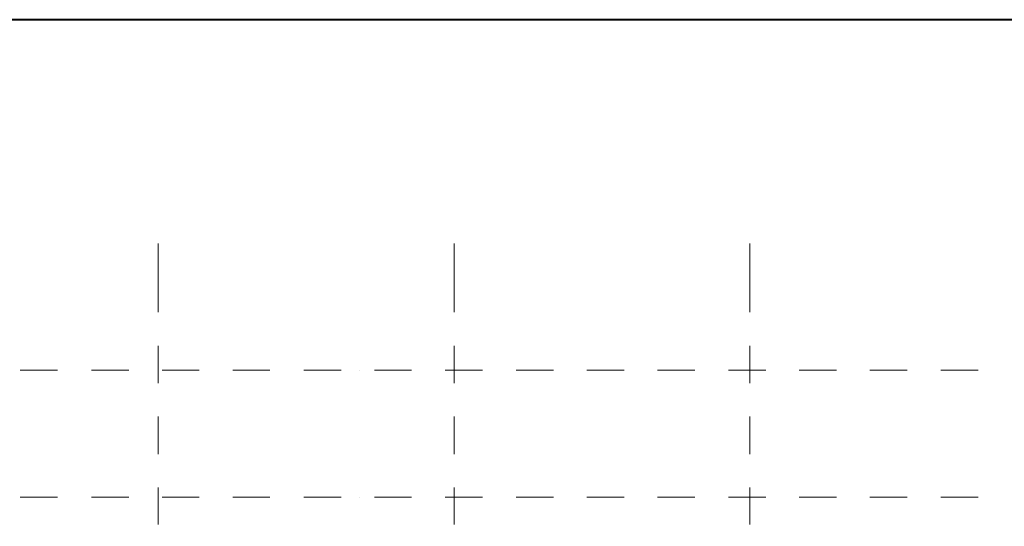
# Model space of a CAD drawing. Units: millimetres. Extents: x 124 to 755, y 18 to 602.
# Drawn here: x 599 to 701, y 550 to 602 of the extents above; entities that cross this region are included whole.
import ezdxf

# ---------------------------------------------------------------- set-up
doc = ezdxf.new("R2010")
doc.units = ezdxf.units.MM
doc.layers.add('PDF _Геометрия', color=7, linetype='Continuous', true_color=0xfe8479)

msp = doc.modelspace()

# ---------------------------------------------------------------- linework, layer by layer
at = {"layer": 'PDF _Геометрия', "color": 7, "lineweight": 40}
msp.add_lwpolyline([(755.19, 602.44), (124.13, 602.44), (124.13, 18.45), (755.19, 18.45), (755.19, 73.44)], dxfattribs=at)
at = {"layer": 'PDF _Геометрия', "color": 32, "lineweight": 5, "true_color": 0xdc4e00}
for points in [[(613.01, 579.28), (613.01, 574.95), (613.01, 572.2)], [(643.61, 579.28), (643.61, 574.95), (643.61, 572.2)], [(674.2, 579.28), (674.2, 574.95), (674.2, 572.2)], [(613.01, 568.7), (613.01, 564.85)], [(643.61, 568.7), (643.61, 564.85)], [(674.2, 568.7), (674.2, 564.85)], [(598.75, 566.18), (602.6, 566.18)], [(606.1, 566.18), (609.96, 566.18)], [(613.41, 566.18), (617.26, 566.18)], [(620.71, 566.18), (624.57, 566.18)], [(628.07, 566.18), (631.92, 566.18)], [(633.82, 566.18), (633.82, 566.18)], [(635.37, 566.18), (639.22, 566.18)], [(642.68, 566.18), (646.53, 566.18)], [(650.03, 566.18), (653.88, 566.18)], [(657.33, 566.18), (661.19, 566.18)], [(664.64, 566.18), (668.49, 566.18)], [(671.99, 566.18), (675.84, 566.18)], [(679.3, 566.18), (683.15, 566.18)], [(686.6, 566.18), (690.45, 566.18)], [(693.95, 566.18), (697.8, 566.18)], [(613.01, 561.4), (613.01, 557.5)], [(643.61, 561.4), (643.61, 557.5)], [(674.2, 561.4), (674.2, 557.5)], [(613.01, 554.05), (613.01, 550.24)], [(643.61, 554.05), (643.61, 550.24)], [(674.2, 554.05), (674.2, 550.24)], [(598.75, 553.07), (602.6, 553.07)], [(606.1, 553.07), (609.96, 553.07)], [(613.41, 553.07), (617.26, 553.07)], [(620.71, 553.07), (624.57, 553.07)], [(628.07, 553.07), (631.92, 553.07)], [(633.82, 553.07), (633.82, 553.07)], [(635.37, 553.07), (639.22, 553.07)], [(642.68, 553.07), (646.53, 553.07)], [(650.03, 553.07), (653.88, 553.07)], [(657.33, 553.07), (661.19, 553.07)], [(664.64, 553.07), (668.49, 553.07)], [(671.99, 553.07), (675.84, 553.07)], [(679.3, 553.07), (683.15, 553.07)], [(686.6, 553.07), (690.45, 553.07)], [(693.95, 553.07), (697.8, 553.07)]]:
    msp.add_lwpolyline(points, dxfattribs=at)

doc.saveas('drawing.dxf')
